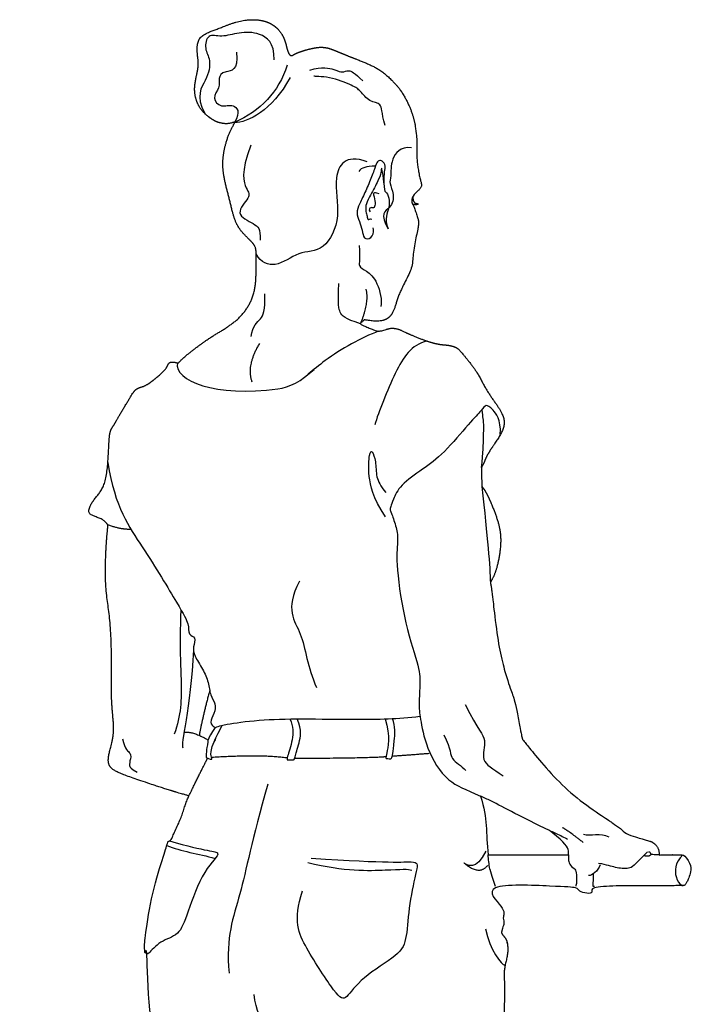
# Model space of a CAD drawing. Units: metres. Extents: x 1.48 to 2.09, y 0.38 to 2.34.
import ezdxf

# ---------------------------------------------------------------- set-up
doc = ezdxf.new("R2010")
doc.units = ezdxf.units.M

# ---------------------------------------------------------------- blocks, each defined once
blk = doc.blocks.new('BID - people - girl on scooter - elevation')
blk.add_rational_spline([(-0.2711164184311201, 0.5861543213471805), (-0.3028044199115811, 0.4831797038056038), (-0.3093960360404253, 0.4337425828391587), (-0.3385090072763433, 0.3535445866046416), (-0.3439949561152389, 0.3441884761156188), (-0.3396701967731133, 0.3387825269379618), (-0.3282886752863305, 0.3360065460875034), (-0.3178077389679856, 0.3324710701310209), (-0.3151810151225618, 0.3316451441914409), (-0.3167930696154144, 0.3293221838547424), (-0.3184012927522417, 0.3271727419661942), (-0.3199933103844614, 0.3251804166919214), (-0.3199974025851589, 0.3251826921674023), (-0.3211034684131846, 0.3257965024149029), (-0.3236999531070524, 0.3265791714484862), (-0.3263464059559738, 0.322914852119311), (-0.3300107252850921, 0.3176219464215819), (-0.3370340039994062, 0.3142629870364999), (-0.3476198153948644, 0.3026593091607878), (-0.349941148493599, 0.2996415385099453), (-0.350914154064867, 0.298376615497716), (-0.3518871596359077, 0.2971116924855436), (-0.3528601652071757, 0.2958467694733144), (-0.3546601452662799, 0.2961850740662157), (-0.3614759628328557, 0.2972724028224433), (-0.3745309934083707, 0.2976300748930498), (-0.3921725377495022, 0.2967368321416188), (-0.4100373927783494, 0.2819983267426664), (-0.4180997666169333, 0.270367356923316), (-0.41837545882413, 0.2698159725088657), (-0.420856688689355, 0.2772596621042566), (-0.4241649951761701, 0.2824978140417897), (-0.4263705328341985, 0.2841519672851973), (-0.4385009899524448, 0.289665811429927), (-0.44677175616971, 0.2871845815648157), (-0.4566966756301554, 0.2772596621042566), (-0.4589022132881837, 0.2637507439496289), (-0.4558695990085653, 0.2455550582719183), (-0.456145291215762, 0.2301162946666863), (-0.4539397535577336, 0.221018451827831), (-0.4550425223865204, 0.2193642985844235), (-0.4613834431531814, 0.2146775310613975), (-0.4696542093704466, 0.1984116908344049), (-0.468000056127039, 0.1857298493014809), (-0.4664005208283015, 0.1581491897530327), (-0.4681870063311635, 0.1510032477414711), (-0.4722065987125461, 0.1418475095391045), (-0.4766728124698147, 0.1353714995910877), (-0.4764495017820991, 0.1206329941921921), (-0.4753329483426114, 0.1159434697470942), (-0.4648373460131552, 0.1134870521805737), (-0.4639441032616105, 0.1103607025504516), (-0.4620033201522347, 0.05432479502070459), (-0.4351148209277653, 0.007695372315140447), (-0.4228618339393506, -0.0001396857936129536), (-0.361109012287443, 0.0001509736295019493), (-0.3341799634586096, 0.00104269699926357), (-0.3115616046457035, 0.02878050096580865), (-0.3062163687629891, 0.08689207297913981), (-0.2889013210631219, 0.08689207297913981), (-0.2715862733632548, 0.08689207297913981), (-0.2542712256633877, 0.08689207297913981), (-0.2536763110319953, 0.08553214474284226), (-0.2513274415302933, 0.08239005989088355), (-0.2477670140876853, 0.08256954112943049), (-0.226784741856136, 0.08689207297913981), (-0.1913319370512454, 0.08689207297913981), (-0.1538213845308292, 0.08689207297913981), (-0.1163108320106405, 0.08689207297913981), (-0.07880027949022406, 0.08689207297913981), (-0.07807108826432341, 0.07752834210867826), (-0.07447600527098075, 0.04817667522058849), (-0.05910237550006059, 0.02151607675688177), (-0.05100324754380359, 0.01147315548382716), (-0.0502846332833542, 0.01067143283410127), (-0.04181953511783831, 0.001906804373220383), (-0.03872912860538236, -0.0001396857936697971), (-0.03772001614038345, -0.0001396857936697971), (-0.03677397312958419, -0.0001744897629692432), (0.003324345684632135, -0.0001339920182204524), (0.04301713878930946, -0.0001396857936697971), (0.06126743118056766, 0.05534682188977047), (0.05977240742640788, 0.1286029858461574), (0.05920891086566372, 0.1562143173190406), (0.05463834923057221, 0.1831703463343501), (0.0459478764571486, 0.2060893499665325), (0.05667986600178665, 0.2094085497169544), (0.05616110191886037, 0.2234151650535522), (0.05045470380855477, 0.2524659190692659), (0.03286188984793625, 0.2711384757365636), (0.03052801472085775, 0.296464948838718), (0.02547497798036602, 0.3409699783146038), (0.02306044298302368, 0.3612487645106625), (0.02248431300131415, 0.3665306646462909), (0.02068514746883898, 0.3789028021971603), (0.01788611587471678, 0.3809655291651097), (0.008335574872944784, 0.3838885079615579), (-0.01022131137938231, 0.3858650298323594), (-0.01680071841042285, 0.3879826783392558), (-0.02509281988773182, 0.3889014407338322), (-0.02688738141364433, 0.3890189016102567), (-0.04222906029781393, 0.4798897798463599), (-0.05022528143899762, 0.5295551810507391), (-0.0508760448369685, 0.5380151052232804), (-0.05441398512584783, 0.6277088807475479), (-0.05569488272180933, 0.629950451540708), (-0.05665555591895099, 0.6305375296055331), (-0.05702644685106883, 0.6507361882256646), (-0.05756964369084017, 0.6733572586272203), (-0.05828514643872041, 0.698400740810257), (-0.05827683191000688, 0.7752166296971836), (-0.05825036488772639, 0.8354726305557847), (-0.05816611431873753, 0.8828172813174433), (-0.05730287032110937, 0.8870313003606611), (-0.0545097795206857, 0.9008349392000241), (-0.05147124507902866, 0.9161982390476167), (-0.04938860912716336, 0.9271477215083337), (-0.04782150165488019, 0.9517271597296147), (-0.03680353205959364, 1.005700555100361), (-0.03524395674844527, 1.071814773482117), (-0.03679534598836653, 1.083295053857739), (-0.03196139026817924, 1.097537133970206), (-0.03319249907349331, 1.112067874330307), (-0.04051868016426852, 1.11618450574457), (-0.03535213656550695, 1.123100216268995), (-0.03654957124331304, 1.132664177064441), (-0.0409163584183716, 1.147674199829964), (-0.04186163732606474, 1.150923421135076), (-0.04298850593454517, 1.154692020792936), (-0.04432866923866641, 1.159083516969361), (-0.04395497616951616, 1.159083516969361), (-0.04358128310059328, 1.159083516969361), (-0.04320759003167041, 1.159083516969361), (-0.01520427930177015, 1.159083516969361), (0.008652822465364807, 1.159089741956734), (0.02898000729624095, 1.15910748263866), (0.02896225650602013, 1.159054489321591), (0.02846826649397372, 1.157574791849981), (0.02879040758352858, 1.157252650760427), (0.03353746579432482, 1.153573680647128), (0.04148878829732894, 1.151793533818079), (0.04414059637133505, 1.154021052600228), (0.04591526862623141, 1.156088844045769), (0.04607776374246009, 1.157672714128921), (0.04612713341111885, 1.158153929461946), (0.0461765030800052, 1.158635144795085), (0.04622587274889155, 1.159116360128167), (0.05292908525643725, 1.159131794088637), (0.0596322977642103, 1.159147228049164), (0.06633551027175599, 1.159162662009635), (0.09638389067299613, 1.159231847570311), (0.1151141862696932, 1.159356397133081), (0.1268192247268871, 1.159573255925523), (0.1272666483778266, 1.159581634227436), (0.128637791790652, 1.160134657881315), (0.1312568500472935, 1.164169330132154), (0.1361225847133483, 1.179003887040665), (0.1270795933528461, 1.187428872245619), (0.1240223072725257, 1.187428872245619), (0.1209650211922053, 1.187428872245619), (0.1179077351116575, 1.187428872245619), (0.1135847023515453, 1.187428872245619), (0.109261669591433, 1.187428872245619), (0.1049386368313208, 1.187428872245619), (0.1049386368313208, 1.190988399983155), (0.1031122061847327, 1.196179308136607), (0.09667163495737441, 1.200505064931122), (0.09244200609145993, 1.200697320788663), (0.07582636875372373, 1.206311335868463), (0.07330157239175605, 1.208411646578156), (0.06175116210170017, 1.218058675453051), (0.02321620659290602, 1.240229471773262), (-0.01837436146729488, 1.291370526728769), (-0.01914047961054166, 1.291945115336091), (-0.02032218438034761, 1.295280487835101), (-0.0253842038180212, 1.3244484935326), (-0.02862777332461519, 1.334179202052439), (-0.0325921360549728, 1.344270307184104), (-0.04196244796298743, 1.377426795473866), (-0.04748194998524013, 1.432401547607355), (-0.04882265673586539, 1.434508372501114), (-0.04824806812848715, 1.436040608787494), (-0.04288524112621417, 1.445234026505659), (-0.03788282201412585, 1.472076203305789), (-0.04097033604512035, 1.491383104543899), (-0.05292437189973497, 1.519219361772685), (-0.05646382954773776, 1.522090997222961), (-0.05646382954773776, 1.524561939354612), (-0.05646382954773776, 1.530572339134324), (-0.0567977406467437, 1.539855067682993), (-0.0560631362291133, 1.541257494298236), (-0.05499109435709214, 1.542854966893458), (-0.05469917310142592, 1.543438809404676), (-0.05090419677867431, 1.552780289583723), (-0.04243848036639974, 1.564165218551977), (-0.03397276395412496, 1.579053202587261), (-0.03864350404364814, 1.591897737833449), (-0.05265572431221699, 1.609704934424713), (-0.05936991319094886, 1.625760603482434), (-0.07664820574223086, 1.646748169840066), (-0.07944070637404366, 1.649075253700062), (-0.08688737472584764, 1.651402337559887), (-0.09867793294938565, 1.651402337559887), (-0.1256645223095347, 1.662250750337648), (-0.1304396983900915, 1.665266651020147), (-0.1386077627385021, 1.667151588946524), (-0.1451422142172305, 1.664512675849437), (-0.1492890776555669, 1.663758700678841), (-0.1518023282242211, 1.663758700678841), (-0.1564518417762883, 1.665517976076956), (-0.1642429185394576, 1.669036526873128), (-0.1678262112841367, 1.670514739534667), (-0.164515824245882, 1.672406389270918), (-0.1638064555947949, 1.673588670356025), (-0.1633335431606611, 1.674298039007169), (-0.1536388382623954, 1.672406389270918), (-0.144417045798036, 1.673352214139129), (-0.1387420965893396, 1.677608426045651), (-0.1351952533339045, 1.684938568773646), (-0.1323577787295562, 1.696524923408219), (-0.1248594971693819, 1.710807588298053), (-0.1191136110953721, 1.722682419517355), (-0.1189220815597309, 1.735897957487225), (-0.1152819513299619, 1.753064670849938), (-0.1134202842422383, 1.762062728441663), (-0.1145062567100012, 1.767027174009456), (-0.1187867403657492, 1.778720244227202), (-0.1188869768950553, 1.77896081189732), (-0.1188257994438118, 1.779126156754273), (-0.1170407107092613, 1.778693407970138), (-0.115039247582672, 1.778747501568148), (-0.1133156974269696, 1.779592865533857), (-0.1167784791930444, 1.779840207088625), (-0.1186747644458137, 1.781818939526374), (-0.1191694475553504, 1.78511682692266), (-0.1186747644458137, 1.787260453730255), (-0.115850295197788, 1.790156322692269), (-0.1099388897719107, 1.795594815684012), (-0.1123034519423527, 1.799851027590648), (-0.1163232076319218, 1.821604999557508), (-0.1141951016784333, 1.840048584485999), (-0.1198700508873571, 1.867950418095745), (-0.1315373792463104, 1.884640901406271), (-0.142293236495334, 1.897091347144795), (-0.1548458504860264, 1.905557063557069), (-0.178783393444746, 1.914022779969287), (-0.1925036924576489, 1.920445047592352), (-0.2038886214259037, 1.923364260148389), (-0.2269504006178522, 1.916358150014048), (-0.2289938494070611, 1.913438937458125), (-0.2322049832187076, 1.915774307502829), (-0.2336645894965841, 1.921904653870342), (-0.2374595658193359, 1.935624952883302), (-0.2514717860879043, 1.947301803107109), (-0.2754093290466244, 1.947593724362662), (-0.2981791869831341, 1.937668401672454), (-0.3145267772963507, 1.932413819071769), (-0.3156944623187883, 1.917817756291981), (-0.3130671710184743, 1.905265142301346), (-0.317154068596665, 1.891836764543996), (-0.3180298323634361, 1.878116465531036), (-0.3124833285071418, 1.86498000902941), (-0.3034337695837619, 1.857390056383849), (-0.2967195807050302, 1.853303158805602), (-0.2859184942481081, 1.851551631271946), (-0.2789123841137098, 1.855638528850307), (-0.2856265729924417, 1.846297048671261), (-0.2917569193600682, 1.826154482035293), (-0.2923407618711735, 1.807471521677144), (-0.2849843590784076, 1.78146360702118), (-0.2800187785207982, 1.75758152910106), (-0.2634668433283878, 1.743867068513168), (-0.2611022811581734, 1.737719206870281), (-0.2618116498092604, 1.726132852235764), (-0.261099046645995, 1.697292238761975), (-0.2764687007529572, 1.67293724840772), (-0.3041340781458075, 1.658276962951731), (-0.3287878155310861, 1.638929480201398), (-0.3317559141876247, 1.634972015325843), (-0.3330750691461617, 1.634642226586266), (-0.3336521994406212, 1.635219356880611), (-0.3395059495690021, 1.636126275914592), (-0.3416495763765397, 1.633817754737151), (-0.3428862841501541, 1.629118265197462), (-0.3595169698533027, 1.615200273426638), (-0.3646882673197069, 1.613284978068691), (-0.3712002715367362, 1.611369682710688), (-0.3742647441094959, 1.606198385244227), (-0.3872887525435547, 1.585130136306703), (-0.3907866624992948, 1.577863789432229), (-0.3949754134471277, 1.573054482788393), (-0.3954408302190588, 1.557540590388896), (-0.397455510140162, 1.52219490754868), (-0.4095147772086418, 1.511317921565251), (-0.4154261826345191, 1.498549285845513), (-0.4099876896427759, 1.495711811241108), (-0.4002929847445102, 1.49263788041975), (-0.3967461414890749, 1.487908756079037), (-0.3959730121523535, 1.488005500060638), (-0.3979321233246083, 1.471665407425405), (-0.3992387469684218, 1.430956819220796), (-0.3944916983159601, 1.407221575958431), (-0.3924572488936067, 1.369245186738681), (-0.3938135485086605, 1.326521748866355), (-0.3897446496634984, 1.300752056181466), (-0.3938135485086605, 1.285154610609083), (-0.3958479979310139, 1.277694962726628), (-0.3965261477385413, 1.266844565806707), (-0.3829631515886831, 1.260063067731721), (-0.3345917100953102, 1.244342349246438), (-0.3249117166840279, 1.241790797153612), (-0.322606435348689, 1.241077443077813), (-0.3267781577230835, 1.232546948400056), (-0.3284846858871333, 1.221687223720437), (-0.335987961218507, 1.208043124335177), (-0.3385214449335761, 1.200747269853139), (-0.3410282687650581, 1.199819750159747), (-0.3416565814072782, 1.199819750159747), (-0.3423370447324032, 1.196757665196515), (-0.3547417106403829, 1.158162757105913), (-0.3572418110704804, 1.143423811498451), (-0.3637226805176397, 1.109468771639569), (-0.362801100519391, 1.099331391658154), (-0.3618096022091776, 1.096801288627091), (-0.3608324008298496, 1.097074948607769), (-0.3612038832966393, 1.079327421164123), (-0.3580814884526262, 1.033457085661723), (-0.3458674135247293, 0.9868215268464837), (-0.313218751006616, 0.8752795011250213), (-0.3005209790792378, 0.8293721718494566), (-0.2940675904478667, 0.7973806560252683), (-0.2926629468875035, 0.7898442075231172), (-0.2888485650751138, 0.7676463779371829), (-0.2873464057565798, 0.7576719738890461), (-0.2981946474080814, 0.7453183980928769), (-0.2914804585293496, 0.7307223353130894), (-0.2770117187833421, 0.6484329260524646), (-0.2708607551558089, 0.5874361763196134), (-0.2709459762475035, 0.5870088913288212), (-0.2710311973391981, 0.5865816063379723), (-0.2711164184311201, 0.5861543213471805)], [0.9958357362132308, 0.9958357362132308, 0.9958357362132308, 0.9958357362132308, 0.9958357362132308, 0.9958357362132308, 0.9958357362132308, 0.9958357362132308, 0.9958357362132308, 0.9958357362132308, 0.9958357362132308, 0.9958357362132308, 0.9958357362132308, 0.9958357362132308, 0.9958357362132308, 0.9958357362132308, 0.9958357362132308, 0.9958357362132308, 0.9958357362132308, 0.9958357362132308, 0.9958357362132308, 0.9958357362132308, 0.9958357362132308, 0.9958357362132308, 0.9958357362132308, 0.9958357362132308, 0.9958357362132308, 0.9958357362132308, 0.9958357362132308, 0.9958357362132308, 0.9958357362132308, 0.9958357362132308, 0.9958357362132308, 0.9958357362132308, 0.9958357362132308, 0.9958357362132308, 0.9958357362132308, 0.9958357362132308, 0.9958357362132308, 0.9958357362132308, 0.9958357362132308, 0.9958357362132308, 0.9958357362132308, 0.9958357362132308, 0.9958357362132308, 0.9958357362132308, 0.9958357362132308, 0.9958357362132308, 0.9958357362132308, 0.9958357362132308, 0.9958357362132308, 0.9958357362132308, 0.9958357362132308, 0.9958357362132308, 0.9958357362132308, 0.9958357362132308, 0.8573413521445161, 0.8199524197131668, 0.8836689389191832, 0.8836689389191832, 0.8836689389191832, 0.8836689389191832, 0.8836689389191832, 0.8836689389191832, 0.8836689389191832, 0.8836689389191832, 0.8836689389191832, 0.8836689389191832, 0.8836689389191832, 0.8836689389191832, 0.8836689389191832, 0.8836689389191832, 0.8836689389191832, 0.8836689389191832, 0.8836689389191832, 0.8836689389191832, 0.8836689389191832, 0.8836689389191832, 0.8836689389191832, 0.8836689389191832, 0.71765337571957, 0.7203410876215462, 0.8917320746251121, 0.8183434762008844, 0.7758866455845967, 0.7643615827762487, 0.7643615827762487, 0.7643615827762487, 0.7643615827762487, 0.7643615827762487, 0.7643615827762487, 0.7643615827762487, 0.7643615827762487, 0.7643615827762487, 0.7643615827762487, 0.7643615827762487, 0.7643615827762487, 0.7643615827762487, 0.7643615827762487, 0.7643615827762487, 0.7643615827762487, 0.7643615827762487, 0.7643615827762487, 0.7643615827762487, 0.7643615827762487, 0.7643615827762487, 0.7643615827762487, 0.7643615827762487, 0.7643615827762487, 0.7643615827762487, 0.7643615827762487, 0.7643615827762487, 0.7643615827762487, 0.7643615827762487, 0.7643615827762487, 0.7643615827762487, 0.7643615827762487, 0.7643615827762487, 0.7643615827762487, 0.7643615827762487, 0.7643615827762487, 0.7643615827762487, 0.7643615827762487, 0.7643615827762487, 0.7643615827762487, 0.7643615827762487, 0.7643615827762487, 0.7643615827762487, 0.7643615827762487, 0.7643615827762487, 0.7643615827762487, 0.7643615827762487, 0.7643615827762487, 0.7643615827762487, 0.7643615827762487, 0.7643615827762487, 0.7643615827762487, 0.7643615827762487, 0.7643615827762487, 0.7643615827762487, 0.7643615827762487, 0.7643615827762487, 0.7643615827762487, 0.7643615827762487, 0.7643615827762487, 0.7643615827762487, 0.7643615827762487, 0.7643615827762487, 0.7643615827762487, 0.7643615827762487, 0.7643615827762487, 0.7643615827762487, 0.7643615827762487, 0.7643615827762487, 0.7643615827762487, 0.7643615827762487, 0.7643615827762487, 0.7643615827762487, 0.7643615827762487, 0.7643615827762487, 0.7643615827762487, 0.7643615827762487, 0.7643615827762487, 0.7643615827762487, 0.7643615827762487, 0.7643615827762487, 0.7643615827762487, 0.7643615827762487, 0.7643615827762487, 0.7643615827762487, 0.7643615827762487, 0.7643615827762487, 0.7643615827762487, 0.7643615827762487, 0.7643615827762487, 0.7643615827762487, 0.7643615827762487, 0.7643615827762487, 0.7643615827762487, 0.7643615827762487, 0.7643615827762487, 0.7643615827762487, 0.7643615827762487, 0.7643615827762487, 0.7643615827762487, 0.7643615827762487, 0.7643615827762487, 0.7643615827762487, 0.7643615827762487, 0.7643615827762487, 0.7643615827762487, 0.7643615827762487, 0.7643615827762487, 0.7643615827762487, 0.7643615827762487, 0.7643615827762487, 0.7643615827762487, 0.7643615827762487, 0.7643615827762487, 0.7643615827762487, 0.7643615827762487, 0.7643615827762487, 0.7643615827762487, 0.7643615827762487, 0.7643615827762487, 0.7643615827762487, 0.7643615827762487, 0.7643615827762487, 0.7643615827762487, 0.7643615827762487, 0.7643615827762487, 0.7643615827762487, 0.7643615827762487, 0.7643615827762487, 0.7643615827762487, 0.7643615827762487, 0.7643615827762487, 0.7643615827762487, 0.7643615827762487, 0.7643615827762487, 0.7643615827762487, 0.7643615827762487, 0.7643615827762487, 0.7643615827762487, 0.7643615827762487, 0.7643615827762487, 0.7643615827762487, 0.7643615827762487, 0.7643615827762487, 0.7643615827762487, 0.7643615827762487, 0.7643615827762487, 0.7643615827762487, 0.7643615827762487, 0.7643615827762487, 0.7643615827762487, 0.7643615827762487, 0.7643615827762487, 0.7643615827762487, 0.7643615827762487, 0.7643615827762487, 0.7643615827762487, 0.7643615827762487, 0.7643615827762487, 0.7643615827762487, 0.7643615827762487, 0.7643615827762487, 0.7643615827762487, 0.7643615827762487, 0.7643615827762487, 0.7643615827762487, 0.7643615827762487, 0.7643615827762487, 0.7643615827762487, 0.7643615827762487, 0.7643615827762487, 0.7643615827762487, 0.7643615827762487, 0.7643615827762487, 0.7643615827762487, 0.7643615827762487, 0.7643615827762487, 0.7643615827762487, 0.7643615827762487, 0.7643615827762487, 0.7643615827762487, 0.7643615827762487, 0.7643615827762487, 0.7643615827762487, 0.7643615827762487, 0.7643615827762487, 0.7643615827762487, 0.7643615827762487, 0.7643615827762487, 0.7643615827762487, 0.7643615827762487, 0.7643615827762487, 0.7643615827762487, 0.7643615827762487, 0.7643615827762487, 0.7643615827762487, 0.7643615827762487, 0.7643615827762487, 0.7643615827762487, 0.7643615827762487, 0.7643615827762487, 0.7643615827762487, 0.7643615827762487, 0.7643615827762487, 0.7643615827762487, 0.7643615827762487, 0.7643615827762487, 0.7643615827762487, 0.7643615827762487, 0.7643615827762487, 0.7643615827762487, 0.7643615827762487, 0.7643615827762487, 0.7643615827762487, 0.7643615827762487, 0.7643615827762487, 0.7643615827762487, 0.7643615827762487, 0.7643615827762487, 0.7643615827762487, 0.7643615827762487, 0.7643615827762487, 0.7643615827762487, 0.7643615827762487, 0.7643615827762487, 0.7643615827762487, 0.7643615827762487, 0.7643615827762487, 0.7643615827762487, 0.7643615827762487, 0.7643615827762487, 0.7643615827762487, 0.7643615827762487, 0.7643615827762487, 0.7643615827762487, 0.7643615827762487, 0.7643615827762487, 0.7643615827762487, 0.7643615827762487, 0.7643615827762487, 0.7643615827762487, 0.7643615827762487, 0.7643615827762487, 0.7643615827762487, 0.7643615827762487, 0.7643615827762487, 0.7643615827762487, 0.7643615827762487, 0.7643615827762487, 0.7643615827762487, 0.7643615827762487, 0.7643615827762487, 0.7643615827762487, 0.7643615827762487, 0.7643615827762487, 0.7643615827762487], degree=3, knots=[-287.0589969896257, -287.0589969896257, -287.0589969896257, -287.0589969896257, -270.0507646073618, -253.0425322250979, -236.034299842834, -219.0260674605701, -202.0178350783062, -196.7321594997841, -196.7321594997841, -196.7321594997841, -194.9390211806333, -194.9390211806333, -194.9390211806333, -194.92575491082, -191.3556590486492, -187.7855631864785, -184.2154673243077, -180.6453714621369, -177.0752755999662, -177.0752755999662, -177.0752755999662, -175.5788410015833, -175.5788410015833, -175.5788410015833, -173.2748864645582, -167.5510418908099, -161.8271973170615, -156.1033527433133, -150.379508169565, -144.6556635958167, -138.9318190220684, -133.2079744483201, -127.4841298745718, -121.7602853008235, -116.0364407270752, -110.312596153327, -104.5887515795787, -98.86490700583037, -93.14106243208208, -87.41721785833379, -81.69337328458549, -75.96952871083721, -70.2456841370889, -64.52183956334062, -58.79799498959233, -53.07415041584404, -47.35030584209575, -41.62646126834746, -35.90261669459917, -30.17877212085088, -24.45492754710259, -18.7310829733543, -13.00723839960601, -7.283393825857724, -1.559549252109434, -1.559549252109434, -1.559549252109434, -0.4292377815598559, -0.4292377815598559, -0.4292377815598559, 16.7306375750284, 16.7306375750284, 16.7306375750284, 20.99013747832203, 27.79614914075026, 34.60216080317849, 34.60216080317849, 34.60216080317849, 71.77655483107924, 71.77655483107924, 71.77655483107924, 75.34126163755683, 81.0651062668169, 81.59446256880716, 81.59446256880716, 81.59446256880716, 88.46600341722034, 95.33754590393691, 102.2090883906535, 102.2090883906535, 102.2090883906535, 103.7552518703138, 103.7552518703138, 103.7552518703138, 104.4173098506709, 104.4173098506709, 104.4173098506709, 118.7383979697735, 133.0594895032905, 133.0594895032905, 133.0594895032905, 146.2200009463131, 153.5721139654814, 153.5721139654814, 153.5721139654814, 164.1070448903692, 164.1070448903692, 164.1070448903692, 175.8444564819509, 178.7885841288386, 178.7885841288386, 178.7885841288386, 232.4945932337831, 232.4945932337831, 232.4945932337831, 243.8679490728072, 243.8679490728072, 243.8679490728072, 271.2321953026952, 271.2321953026952, 271.2321953026952, 276.1114857498414, 276.1114857498414, 276.1114857498414, 279.9734274799495, 288.3813432585899, 288.3813432585899, 288.3813432585899, 297.9793647031926, 309.3978925569248, 320.8164204106571, 332.2349482643895, 343.6534761181217, 355.072003971854, 366.4905318255863, 374.4426642347037, 374.4426642347037, 374.4426642347037, 376.1640632258011, 376.1640632258011, 376.1640632258011, 376.2196883891898, 376.2196883891898, 376.2196883891898, 380.3880523864785, 380.3880523864785, 380.3880523864785, 380.4733802693607, 382.8544366852759, 385.2354931011911, 387.6165495171064, 389.9976059330217, 391.6200160773002, 391.6200160773002, 391.6200160773002, 392.112940746381, 392.112940746381, 392.112940746381, 393.888819241512, 393.888819241512, 393.888819241512, 401.8495205480977, 401.8495205480977, 401.8495205480977, 404.0158577527382, 409.0124898317337, 414.0091219107291, 414.0091219107291, 414.0091219107291, 417.272074297154, 417.272074297154, 417.272074297154, 421.8859212485312, 421.8859212485312, 421.8859212485312, 426.46252459311, 431.0391279376888, 435.6157312822675, 435.6157312822675, 435.6157312822675, 437.0799716237174, 441.4479829381227, 445.8159942525279, 450.1840055669332, 454.5520168813385, 458.9200281957438, 463.288039510149, 467.6560508245543, 472.0240621389596, 476.3920734533648, 480.76008476777, 485.1280960821753, 489.4961073965806, 493.8641187109858, 498.2321300253911, 502.6001413397964, 506.9681526542017, 511.3361639686069, 515.7041752830121, 520.0721865974174, 524.4401979118227, 528.808209226228, 533.1762205406333, 537.5442318550386, 541.9122431694439, 546.2802544838489, 550.6482657982542, 555.0162771126595, 559.3842884270648, 563.7522997414701, 568.1203110558754, 572.4883223702805, 576.8563336846858, 581.224344999091, 585.5923563134963, 589.9603676279016, 594.3283789423069, 598.6963902567122, 603.0644015711173, 607.4324128855226, 611.8004241999279, 616.1684355143332, 620.5364468287385, 624.9044581431438, 629.272469457549, 633.6404807719543, 638.0084920863594, 642.3765034007647, 646.7445147151701, 651.1125260295754, 655.4805373439806, 659.8485486583859, 664.2165599727912, 668.5845712871965, 672.9525826016016, 677.3205939160069, 681.6886052304122, 686.0566165448175, 690.4246278592227, 694.7926391736279, 699.1606504880332, 703.5286618024385, 707.8966731168438, 712.2646844312491, 716.6326957456541, 721.0007070600594, 725.3687183744647, 729.73672968887, 734.1047410032753, 738.4727523176806, 742.8407636320859, 747.208774946491, 747.208774946491, 747.208774946491, 754.5661776215715, 761.9235802966518, 769.2809829717323, 776.6383856468128, 783.9957883218931, 791.3531909969736, 798.7105936720541, 806.0679963471346, 813.4253990222151, 820.7828016972953, 828.1402043723758, 835.4976070474563, 842.8550097225368, 850.2124123976173, 857.5698150726978, 864.9272177477783, 872.2846204228586, 879.642023097939, 886.9994257730195, 894.3568284481, 901.7142311231803, 909.0716337982608, 916.4290364733413, 923.7864391484218, 931.1438418235023, 938.5012444985825, 945.858647173663, 953.2160498487435, 960.573452523824, 967.9308551989045, 975.2882578739848, 982.6456605490653, 990.0030632241456, 997.3604658992261, 1004.717868574307, 1012.075271249387, 1019.432673924467, 1026.790076599548, 1034.147479274628, 1041.504881949709, 1048.862284624789, 1056.21968729987, 1063.57708997495, 1070.934492650031, 1078.291895325111, 1085.649298000191, 1093.006700675272, 1100.364103350352, 1107.721506025433, 1115.078908700513, 1122.436311375594, 1129.793714050674, 1137.151116725754, 1144.508519400835, 1151.865922075915, 1159.223324750996, 1166.580727426076, 1173.938130101157, 1181.295532776237, 1188.652935451318, 1196.010338126398, 1203.367740801479, 1210.725143476559, 1218.08254615164, 1225.43994882672, 1232.7973515018, 1237.762278183567, 1237.762278183567, 1237.762278183567, 1249.877703315986, 1249.877703315986, 1249.877703315986, 1257.208851271419, 1264.539999226852, 1271.871147182285, 1277.057955762539, 1277.057955762539, 1277.057955762539, 1286.763288553201, 1293.530271296685, 1293.530271296685, 1293.530271296685, 1298.021738569216, 1305.379141244297, 1312.736543919377, 1320.093946594458, 1322.274186689585, 1322.274186689585, 1322.274186689585, 1339.910970701123, 1357.547754712661, 1375.184538724199, 1392.821322735738, 1392.821322735738, 1392.821322735738, 1393.28633339994, 1393.28633339994, 1393.28633339994, 1393.28633339994])
for points, degree in [([(-0.2449821699208314, 1.910459260756966), (-0.2449821699208314, 1.92645621599172), (-0.2585965999078326, 1.935986316982621), (-0.2773164411401012, 1.935645956232918), (-0.2933133963747423, 1.930540544987821), (-0.3058882026107312, 1.934950567777264), (-0.3089699908598504, 1.919989361747866), (-0.3025031366159965, 1.911480343005962), (-0.3052260226133967, 1.892079780274457), (-0.3169594544262964, 1.878213772616334), (-0.3081267333614051, 1.86155647647621)], 3), ([(-0.2792722746646632, 1.917368757007807), (-0.2773424292140589, 1.900275840159111), (-0.2916784239903336, 1.901102916780815), (-0.2963651915133596, 1.893659227185424), (-0.2938839616483619, 1.885388460968272), (-0.3024304200725965, 1.875739233714967), (-0.2933325772337412, 1.866365698668915), (-0.2823048889442816, 1.871603850606391), (-0.2754125837634547, 1.863333084389296), (-0.2811991006160497, 1.853400465890729)], 3), ([(-0.2333216703909784, 1.905779825592504), (-0.2410410521938502, 1.880967526941163), (-0.2575825846279258, 1.864150302299663), (-0.2811991006160497, 1.853400465890729)], 3), ([(-0.2127939113829598, 1.901219108986766), (-0.2014905308860762, 1.904803107680834), (-0.188808689353209, 1.901219108986766), (-0.1827434607939722, 1.898462186914401), (-0.1780566932709462, 1.901770493401273), (-0.1719914647117093, 1.899013571328851), (-0.1645477751162616, 1.891294189526207)], 3), ([(-0.230564748318784, 1.89447644509579), (-0.2473819729602837, 1.863874610092466), (-0.2691616573320061, 1.8533983062174), (-0.2811991006160497, 1.853400465890729)], 3), ([(-0.1442856969199511, 1.850667360492878), (-0.1476472845711214, 1.863273314184539), (-0.1468068876583857, 1.871677283312351), (-0.1585724444371408, 1.871677283312351), (-0.1673966120213208, 1.883022641634852), (-0.1720187950415948, 1.886384229286023), (-0.1955499085995598, 1.896048793782938), (-0.2085760607476459, 1.895208396870203), (-0.2089962592040138, 1.895628595326571)], 3), ([(-0.2664013734092805, 1.832975372879275), (-0.2760081053797876, 1.807357420957942), (-0.2696036173995253, 1.790705752209078), (-0.2657609246114134, 1.786863059420853), (-0.2823719200036976, 1.769990647048814), (-0.2619097327665258, 1.761066978732401), (-0.2574986574506966, 1.756931595623826), (-0.2577743496578933, 1.746455291748816)], 3), ([(-0.1201824658023725, 1.830481965929778), (-0.1306736019180335, 1.831748137529985), (-0.1395368031194266, 1.819809948156831), (-0.1386323948336212, 1.803168835697363), (-0.1411647380339218, 1.799008557582454), (-0.1355574066617464, 1.788517421466679), (-0.1382706315191626, 1.775313060493431), (-0.1494852942635134, 1.770429255749889), (-0.141526501348153, 1.756863131462239)], 3), ([(-0.144181946257504, 1.790769822130699), (-0.1460972416155073, 1.802453123814246), (-0.1432242985783887, 1.813944895961981), (-0.1457141825437702, 1.817392427606308), (-0.1482040665091517, 1.819307722964254), (-0.1516515981534212, 1.818541604821064), (-0.1531838344399148, 1.813178777818791), (-0.1575890137630722, 1.801303946599432), (-0.163334899837082, 1.787896879093751), (-0.1690807859108645, 1.776788166017582), (-0.1704214926614895, 1.769701573193174), (-0.1663993724098418, 1.761465803153953), (-0.1648671361233482, 1.753421562650487), (-0.162951840765345, 1.746143440290268), (-0.1545245411905398, 1.749207912863028), (-0.154716070726181, 1.755911446615812), (-0.1550991297976907, 1.757826741973815)], 3), ([(-0.1530951068582453, 1.81376300216084), (-0.161394704810391, 1.813799326682954), (-0.165738594682125, 1.812558215291006), (-0.1680656785420069, 1.808990020039118)], 3), ([(-0.1450006097174992, 1.797566779681404), (-0.1467746161183641, 1.811159073855379), (-0.1478431316347724, 1.813095758228826), (-0.1475092205357669, 1.808487785064415), (-0.1505144204256794, 1.800340354251944), (-0.1593139734038687, 1.784533650547814), (-0.1621639995489659, 1.777713945129619), (-0.1618586396048158, 1.772115679487797), (-0.160637199828443, 1.768553146806653), (-0.1598229066441945, 1.763972747645198), (-0.1580925336274959, 1.766212053901938), (-0.1563621606110246, 1.765703120661726)], 3), ([(-0.1497460284888348, 1.78850332982114), (-0.1556435745239924, 1.791094803548845), (-0.1542246410024291, 1.785755090324244), (-0.1525960546337046, 1.778833598257961), (-0.154937147538476, 1.774762132336662), (-0.1568710938511231, 1.777103225241433), (-0.1596193333480187, 1.774456772392568), (-0.1579907469795216, 1.772217466135828)], 3), ([(-0.144181946257504, 1.790769822130699), (-0.1408474937179562, 1.788444558643278), (-0.1385926410678167, 1.774796766287409), (-0.1454941190384034, 1.766653974879659), (-0.141526501348153, 1.756863131462239)], 3), ([(-0.1179066563372544, 1.787907575493136), (-0.1210097221410251, 1.783749509451468), (-0.1200166040298427, 1.779818416928038), (-0.1188487477786566, 1.778894976110109)], 3), ([(-0.1677036667044831, 1.741722040599086), (-0.1668104239531658, 1.728770020703053), (-0.1697134628952881, 1.722517321442922), (-0.1614509674443525, 1.71916766112497), (-0.1509553651148963, 1.710011922922604), (-0.1467124620453433, 1.691477135830041), (-0.1482756368604896, 1.686117679321342)], 3), ([(-0.166674033033587, 1.67055560552933), (-0.1810925470499569, 1.674769080561191), (-0.1860053821828842, 1.681021779821322), (-0.1871219356221445, 1.687051168393623), (-0.1862286928705998, 1.707149130301218)], 3), ([(-0.166674033033587, 1.67055560552933), (-0.1584444313373297, 1.689438565252374), (-0.1614770456169481, 1.701844714578044)], 2), ([(-0.2659659546766306, 1.658971347219904), (-0.2648631858476165, 1.668896266680463), (-0.256316727423382, 1.674410110825193), (-0.2532841131437635, 1.682129492627837), (-0.2535598053509602, 1.697843948440379)], 3), ([(-0.2585396191195741, 1.65251897561518), (-0.2707926061079888, 1.631756969884975), (-0.2653468341131884, 1.617802179148271)], 2), ([(-0.1061743340994781, 1.654767636234396), (-0.1205649372677726, 1.651001691765941), (-0.1345465933809464, 1.630316501899983), (-0.150252015316255, 1.589903769847069), (-0.1537397521137791, 1.578428584827407)], 3), ([(-0.05653476139013947, 1.539678801850357), (-0.05508473198801767, 1.554093358917328), (-0.05492959306411649, 1.568055862076847), (-0.05409969038828422, 1.579641378955273), (-0.05543533478385143, 1.58525108541636), (-0.05596959254194189, 1.592263218492633)], 3), ([(-0.1439837069633541, 1.494883196806029), (-0.1556605571870477, 1.512982314652959), (-0.1600393760211318, 1.533416802544593), (-0.158579769743028, 1.553559369180618), (-0.1562443996983802, 1.55589473922538), (-0.1524494233756286, 1.545677495279563), (-0.1527413446310675, 1.530789511244222), (-0.148654447052877, 1.523199558598776), (-0.1436917857076878, 1.517069212231263)], 3), ([(-0.396301651171143, 1.544270213678431), (-0.389877797253348, 1.503076699121095), (-0.3645165541975075, 1.468816774291327), (-0.3293667611903857, 1.409640540494479), (-0.322247815771334, 1.397182386010911), (-0.3235826180373351, 1.386948901970868), (-0.3155738044406462, 1.386059033793458), (-0.3191332771502857, 1.37627048384212), (-0.3182434089728758, 1.369151538422955), (-0.3097896612875957, 1.356248449850682), (-0.3044504522233638, 1.344235229455819), (-0.3035605840459539, 1.332222009060956), (-0.2979435581364669, 1.325133319159875), (-0.2991112431589045, 1.316083760236438), (-0.3046577470151988, 1.307326122568554), (-0.2988193219032382, 1.302947303734641), (-0.2979435581364669, 1.303531146245803), (-0.2921051330247337, 1.305866516290621), (-0.2598743014350475, 1.310513982872806), (-0.2211650357182862, 1.311403851050216), (-0.1704425496068325, 1.310513982872806), (-0.1321782179786624, 1.310958916961511), (-0.1126011180760997, 1.313628521493683)], 3), ([(-0.05618720800453048, 1.5226174915299), (-0.05131413420622266, 1.475524563252804), (-0.04886339221366143, 1.449443103504677), (-0.0485370437304482, 1.434798575334696)], 3), ([(-0.3965204916039511, 1.487846027398177), (-0.3850285385760799, 1.483508982512205), (-0.375524049590922, 1.483768186550833)], 2), ([(-0.2221146575079729, 1.436334322601283), (-0.2357806888637697, 1.409978404986703), (-0.2172339320238734, 1.392407793243649), (-0.2152816418301882, 1.358242714854441), (-0.2064963359587182, 1.339695958014545)], 3), ([(-0.3299158921240632, 1.410397418460207), (-0.3313290584828792, 1.373942110151518), (-0.3288478286176542, 1.345545812806051), (-0.3296749052392443, 1.31384120897377), (-0.3360158260059052, 1.297299676539524)], 3), ([(-0.3185657351161808, 1.373891927671991), (-0.3209300356195399, 1.320414455883054), (-0.3308174598128062, 1.287456375238719), (-0.3280709530924923, 1.284709868518405)], 3), ([(-0.3037498504425002, 1.336973220256596), (-0.3106591395953728, 1.311054492299888), (-0.3132267673963725, 1.296137328460816)], 2), ([(-0.0715378253723884, 1.324135313669387), (-0.05945319580291653, 1.300515355874325), (-0.05011507295353113, 1.293374438401372), (-0.05894293318760901, 1.272192146405018), (-0.04697933219608785, 1.266145827414789), (-0.03681171486391577, 1.259288597120872)], 3), ([(-0.2308835283392909, 1.311034975129303), (-0.2274375084939493, 1.304069593367899), (-0.2278205675656864, 1.29219476214854), (-0.2341410422468471, 1.274190985783719), (-0.2328809971947976, 1.273691996519631), (-0.2315453527992304, 1.273959125398733), (-0.2273380729534438, 1.27375877873942), (-0.2267370329755067, 1.274293036497625), (-0.2225309008983913, 1.288940892955168), (-0.21958326134245, 1.30042117333079), (-0.2240806359081944, 1.311095682175505)], 3), ([(-0.1441745417730544, 1.311087788210557), (-0.1393181537980581, 1.294954467560046), (-0.1440472781387143, 1.275565057763458), (-0.1433379094876273, 1.274855689112314), (-0.1419191721854531, 1.275092145329381), (-0.1392141568910574, 1.274790012022038), (-0.1386131169131204, 1.274923576461561), (-0.1372774725175532, 1.278596598549143), (-0.1360753925616791, 1.289081407053743), (-0.1346061837266461, 1.304574882041379), (-0.1375866409725859, 1.311366658623456)], 3), ([(-0.327070904127595, 1.298936891566768), (-0.3189765759473175, 1.300203142497423), (-0.3052142065118915, 1.291895944938915)], 2), ([(-0.3069891055965854, 1.27612071208722), (-0.3036896229925787, 1.274391553143573), (-0.3010507098954349, 1.274517215671949), (-0.302056010123124, 1.275145528314169), (-0.3036806016639275, 1.282487549923815), (-0.2978087590765881, 1.294889456096712), (-0.2923548645346727, 1.305299107627548)], 3), ([(-0.298834893274261, 1.303418177507524), (-0.3063285360899499, 1.291984307124551), (-0.3044435981632887, 1.290099369198003), (-0.306956848731943, 1.284318892889985), (-0.3069891055965854, 1.27612071208722)], 3), ([(-0.3829297977165425, 1.293109564102849), (-0.3810381479802345, 1.28270549055344), (-0.3741809176863171, 1.281050297034199), (-0.3765454798567589, 1.27230141700403), (-0.3767819360737121, 1.267335836446364), (-0.3755996549887186, 1.26639001157821), (-0.3696882495628415, 1.262606712105708)], 3), ([(-0.2984604629980367, 1.293161305550257), (-0.2990019495121032, 1.291805713046756), (-0.2996088204135958, 1.290456538132275), (-0.3002563646100498, 1.289111830356717)], 3), ([(-0.09076337241481269, 1.296670246465794), (-0.08417175628596851, 1.282937712863998), (-0.08636896166240149, 1.274148891358834), (-0.07483363343681049, 1.26865587791815), (-0.07098852402828015, 1.264261467165568)], 3), ([(-0.322606435348689, 1.241077443077813), (-0.3102539445069397, 1.266515144812615), (-0.3056214636851564, 1.275452063212924)], 2), ([(-0.3021592253419385, 1.276264479808731), (-0.2578454135721131, 1.279193296256153), (-0.2331814061324167, 1.275883667354663)], 2), ([(-0.2265647009014629, 1.275363256660569), (-0.157479223803648, 1.275609027595522), (-0.1433916452351696, 1.276936384153657)], 2), ([(-0.137821544070448, 1.277363302444428), (-0.1210009437770623, 1.278593321474091), (-0.1041803434836766, 1.27982334050381)], 2), ([(-0.250866661987402, 1.251620286327579), (-0.2655969843422099, 1.200384382484913), (-0.275203716312717, 1.147227132248076), (-0.2892935898694304, 1.113283345952311), (-0.2860913458791856, 1.079980008454584)], 3), ([(0.005167047226677823, 1.209712684687588), (0.008354915741620061, 1.208210245769919), (0.0116890935983065, 1.20666014569764), (0.01518063850880935, 1.20506202780922)], 3), ([(0.03579351687312737, 1.198787710919134), (0.02172494353771981, 1.20972993462442), (0.01703541909250816, 1.212186352190884)], 2), ([(0.01106873084836479, 1.206955299445667), (0.01513004417574848, 1.205150876457537), (0.01862896177385664, 1.203416600772528), (0.02164667087117778, 1.201748386156567)], 3), ([(0.05954513888241308, 1.203587218961843), (0.05140546430970971, 1.208109260391041), (0.04236138145142831, 1.203587218961843), (0.03621140510767873, 1.206119562162144)], 3), ([(-0.342698841171341, 1.195996780773271), (-0.3301107146992308, 1.190637153936905), (-0.3138378780756739, 1.188641007568094), (-0.298812715785516, 1.18419059860264)], 3), ([(-0.211358735649128, 1.184467809495516), (-0.1397097256328834, 1.179637539157341), (-0.1139482838293588, 1.18285771938281), (-0.1147533288856266, 1.177222403988253), (-0.1228037794492138, 1.142605466564703), (-0.1244138695619768, 1.111208709366565), (-0.1300491849565333, 1.09671789835204), (-0.1670812575491709, 1.075786726886577), (-0.1799619784510469, 1.05485555542117), (-0.1872073839583663, 1.057270690590258), (-0.2177990961001797, 1.104768348915627), (-0.2282646818327976, 1.127309610493796), (-0.2194091862127152, 1.154681142410141)], 3), ([(-0.05278565484377395, 1.190790459896675), (-0.06092693884556866, 1.172273320016245), (-0.07045703983658314, 1.178399813510396), (-0.07249920433469015, 1.180101617258799)], 3), ([(-0.04909484785184759, 1.174466713222159), (-0.04981256407904766, 1.179199302919926), (-0.0503147847055061, 1.183477738156398), (-0.05068466256170723, 1.187428872245562)], 3), ([(0.09435784941683778, 1.190155554045475), (0.081877015072223, 1.17767471970086), (0.07844026358588962, 1.174057086557525), (0.06451237598389525, 1.17568502147202), (0.05776938299368339, 1.178419953173204), (0.04986096175321109, 1.1796644179297)], 3), ([(0.09619370345853895, 1.186703944676253), (0.0938928431542081, 1.185584634818497), (0.09107441193032173, 1.186872012234346)], 2), ([(0.0951453889908862, 1.190298101368228), (0.0965109263938757, 1.190380861210826), (0.09688334568545542, 1.188973943886651), (0.09768748098781543, 1.187594981340339)], 3), ([(0.1003738398844689, 1.187428872245562), (0.09876320299463259, 1.188572671611496), (0.0971280669261887, 1.187326853654668), (0.09619370345853895, 1.186703944676253)], 3), ([(0.1049386368313208, 1.187428872245562), (0.1026562383578948, 1.187428872245562), (0.1003738398844689, 1.187428872245562)], 2), ([(-0.214509574850581, 1.180400669728215), (-0.1812090048151731, 1.172358267908294), (-0.1360961571067492, 1.173866218249543), (-0.1232785792062714, 1.174871518477062), (-0.1200113534669072, 1.173614893192678)], 3), ([(-0.05119584013368694, 1.177828300873273), (-0.05854441359792872, 1.167848630270441), (-0.07249920433469015, 1.180101617258799)], 2), ([(-0.04909484785184759, 1.174466713222159), (-0.0472649211760654, 1.168627000543495), (-0.04568720390989256, 1.163535213114983), (-0.04432866923866641, 1.159083516969361)], 3), ([(0.05113655590866983, 1.178419953173204), (0.04943286492607513, 1.172477670239402), (0.04394297264457236, 1.168648142913469), (0.04070574349589151, 1.168648142913469)], 3), ([(0.04488815095623977, 1.170114780634663), (0.04501555386400469, 1.161849695528531), (0.04444792805747966, 1.158822357893484), (0.04444792805747966, 1.158885427427549)], 3), ([(0.04448802792467177, 1.159112358788775), (0.04535695033678167, 1.159114359458499), (0.04622587274889156, 1.159116360128166)], 2), ([(0.05300982655057851, 1.159100722146377), (0.05302125943467217, 1.159100033984657), (0.05303267589169991, 1.159099336466682)], 2), ([(-0.05305842234133706, 1.120276520015011), (-0.04885643777743098, 1.100947391021066), (-0.03877167482414734, 1.087501040416555), (-0.03515961791163136, 1.087022406818164)], 3), ([(-0.2711164184311201, 0.5861543213471236), (-0.2612072662916489, 0.6358773513965161), (-0.2508620216401596, 0.678421505480344), (-0.2464590937554476, 0.7774712953810194), (-0.2311995831767035, 0.8548457747472753), (-0.2448139857508522, 0.901523726430355), (-0.2400680555813324, 0.9729411617129813), (-0.2303434823140833, 1.011839454782148), (-0.2595172021158305, 1.03128860131676), (-0.2634070314227301, 1.060462321118678)], 3)]:
    blk.add_open_spline(points, degree=degree)
for points, knots in [([(-0.1605707122930653, 1.817749823649933), (-0.1806962434213801, 1.825193513245381), (-0.1931023927470505, 1.803965213288109), (-0.1833005338962721, 1.768218715969397), (-0.1993117538470415, 1.734915378471669), (-0.2236488081723564, 1.737477173663763), (-0.2412853757216453, 1.721016377284457), (-0.257037393479095, 1.725642325992908), (-0.2614852984747813, 1.73393926007526)], [0, 0, 0, 0, 12.35332690534558, 24.70665381069115, 37.05998071603673, 49.4133076213823, 61.76663452672788, 71.07835737519183, 71.07835737519183, 71.07835737519183, 71.07835737519183]), ([(-0.1501557279000281, 1.663805114572824), (-0.1659713673138867, 1.657630236725936), (-0.1907094122161652, 1.644103680333671), (-0.2093865556844321, 1.628653802394524), (-0.2140707822918557, 1.624486325368423)], [0, 0, 0, 0, 12.63024915164625, 17.36736593531175, 17.36736593531175, 17.36736593531175, 17.36736593531175]), ([(-0.3329513983687775, 1.634793379758605), (-0.336898858949553, 1.619109415468643), (-0.2982098927186598, 1.603212463997579), (-0.2418448708317555, 1.611336316412803), (-0.2314230307827074, 1.612465384530537), (-0.2204300615946977, 1.618347772219067), (-0.2088659632677263, 1.628983479478393)], [0, 0, 0, 0, 38.62017440743094, 38.62017440743094, 38.62017440743094, 51.82121488247144, 51.82121488247144, 51.82121488247144, 51.82121488247144]), ([(-0.03951612693913376, 1.569619411273379), (-0.0389369126053225, 1.583855343040454), (-0.04738520439218519, 1.593728647899638), (-0.05267811008980061, 1.597596540524876), (-0.05596959254194189, 1.592263218492633), (-0.0662157342781029, 1.581819610079776), (-0.09154550558400842, 1.551570360061817), (-0.1097526342955462, 1.538328811908059), (-0.1312701500453386, 1.52366852645207), (-0.1371815554712157, 1.509717609647169), (-0.1394691158418482, 1.50364530080634), (-0.1397055720590288, 1.501044282419002), (-0.1392326596248949, 1.500098457550848), (-0.1342670790672855, 1.486620453180024), (-0.1319711730413928, 1.474531344203456), (-0.1350451038629217, 1.457270040360129), (-0.1279514173518237, 1.40288511044281), (-0.1133044578944009, 1.358130615692858), (-0.1121367728721907, 1.344702237935508), (-0.1138883004057334, 1.323683907532654), (-0.1126011180760997, 1.313628521493683), (-0.1077579540381066, 1.285442223049756), (-0.08936675292284235, 1.253497669148771), (-0.07111470933909914, 1.247101747484635), (-0.05758662859807373, 1.240910609633943)], [0, 0, 0, 0, 9.058309572015197, 18.11661914403039, 27.17492871604559, 36.23323828806079, 45.29154786007599, 54.34985743209118, 63.40816700410638, 72.46647657612158, 81.52478614813677, 90.58309572015197, 99.64140529216718, 108.6997148641824, 117.7580244361976, 126.8163340082128, 135.874643580228, 144.9329531522432, 153.9912627242584, 163.0495722962736, 172.1078818682888, 181.1661914403039, 190.2245010123191, 197.6973713438363, 197.6973713438363, 197.6973713438363, 197.6973713438363]), ([(-0.05758662859807373, 1.240910609633943), (-0.05471651991092585, 1.239597101911158), (-0.04026987874817678, 1.232800459017596), (-0.01986940508072621, 1.221512337066429), (0.005167047226677823, 1.209712684687588), (0.007293210516081672, 1.207987234400662), (0.00941937380548552, 1.206261784113735), (0.01154553709488937, 1.204536333826809), (0.02107076855668311, 1.196806300371577), (0.02267341855667837, 1.191253166031231), (0.02257314742587369, 1.188206642350281), (0.02251328454963186, 1.187428872245562), (-0.001886031154072043, 1.187428872245562), (-0.02628534685800332, 1.187428872245562), (-0.05068466256170723, 1.187428872245562), (-0.05262526117758171, 1.208158865169992), (-0.05092289485605761, 1.219879324722058), (-0.05758662859807373, 1.240910609633943)], [98.45504226635671, 98.45504226635671, 98.45504226635671, 98.45504226635671, 100.0404815068548, 105.8253331287957, 105.8253331287957, 105.8253331287957, 106.7924256286899, 106.7924256286899, 106.7924256286899, 111.1250090912173, 112.7569105690979, 112.7569105690979, 112.7569105690979, 138.7975895603332, 138.7975895603332, 138.7975895603332, 158.4025187888121, 158.4025187888121, 158.4025187888121, 158.4025187888121]), ([(-0.3402507453611179, 1.20014290748702), (-0.3064427584590703, 1.190308316567155), (-0.2886355618677499, 1.191767922845145), (-0.3090700497593843, 1.176296096298643), (-0.3248337975614959, 1.131924065448175), (-0.3312560651845615, 1.113824947601302), (-0.349063261775882, 1.109738050022997), (-0.3581198913368553, 1.098770384510715), (-0.3604080821939988, 1.097193776994175), (-0.3608324008298496, 1.097074948607769)], [0, 0, 0, 0, 9.705331840076393, 19.41066368015279, 29.11599552022918, 38.82132736030557, 48.52665920038197, 58.23199104045836, 61.17033918646511, 61.17033918646511, 61.17033918646511, 61.17033918646511]), ([(0.02251328454963186, 1.187428872245562), (0.02241421570670354, 1.186141717513181), (0.0219249192564348, 1.183187405165654), (0.02375511795526108, 1.177215177832238), (0.027647010546616, 1.175141351027889), (0.02847473484166585, 1.174370109976223), (0.02935437431187893, 1.172544858075526), (0.02937548543695812, 1.1717029951634), (0.0304133041897785, 1.163262825805475), (0.02945758819191724, 1.160533255549524), (0.02898000729624073, 1.15910748263866)], [5.964484940408083, 5.964484940408083, 5.964484940408083, 5.964484940408083, 8.665166925054802, 12.9977503875822, 12.9977503875822, 12.9977503875822, 14.42064605733457, 14.42064605733457, 14.42064605733457, 16.71637456586577, 16.71637456586577, 16.71637456586577, 16.71637456586577]), ([(0.1263965275913961, 1.187428872245562), (0.1186771457887517, 1.180071975138048), (0.1195078809757888, 1.164644035953188), (0.1244635733110044, 1.160282965712554), (0.1262346668784176, 1.159562522895897), (0.1268192230159002, 1.159573348328479)], [0, 0, 0, 0, 4.996632078995402, 9.993264157990804, 12.82355903234566, 12.82355903234566, 12.82355903234566, 12.82355903234566])]:
    blk.add_open_spline(points, degree=3, knots=knots)

msp = doc.modelspace()

# ---------------------------------------------------------------- block references
msp.add_blockref('BID - people - girl on scooter - elevation', (1.952612962901412, 0.3944749344158254))

doc.saveas('drawing.dxf')
